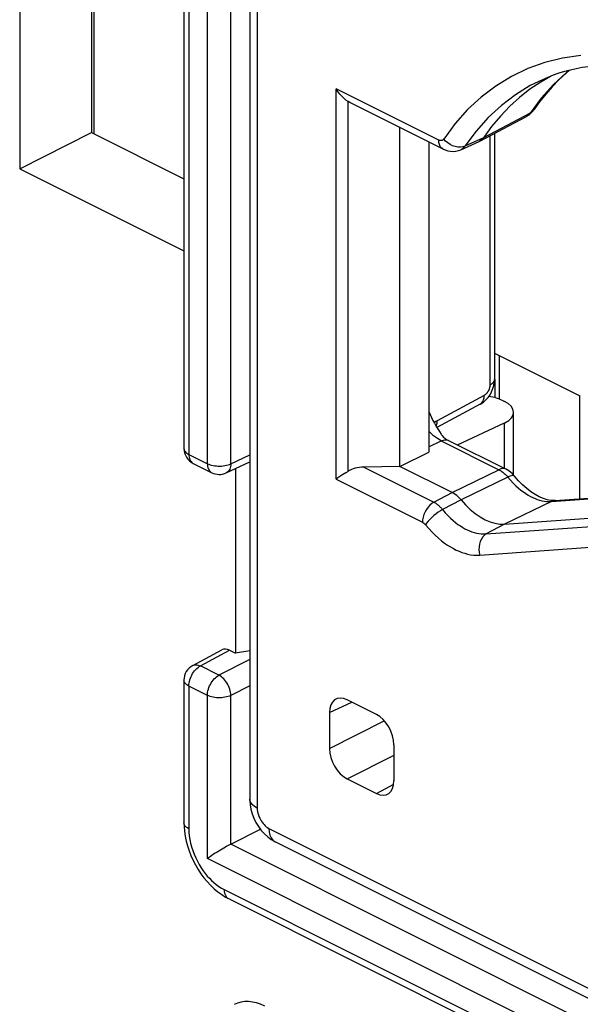
# Model space of a CAD drawing. Units: millimetres. Extents: x -34 to 30, y -34.8 to 34.8.
# Drawn here: x -19.3 to -12.5, y 0.5 to 12.3 of the extents above; entities that cross this region are included whole.
import ezdxf

# ---------------------------------------------------------------- set-up
doc = ezdxf.new("R2010")
doc.units = ezdxf.units.MM
doc.header["$LTSCALE"] = 23.1
doc.layers.get('0').update_dxf_attribs({"linetype": 'CONTINUOUS'})
doc.layers.add('DRAFT', color=7, linetype='CONTINUOUS')
doc.layers.add('RACCORDO', color=7, linetype='CONTINUOUS')

msp = doc.modelspace()

# ---------------------------------------------------------------- linework, layer by layer
at = {"color": 7, "linetype": 'CONTINUOUS'}
for p, q in [((-19.273, 14.052), (-19.273, 10.551)), ((-18.41, 13.62), (-18.41, 10.986)), ((-18.375, 10.969), (-18.375, 13.602)), ((-17.296, 13.06), (-17.296, 7.186)), ((-19.273, 10.551), (-18.41, 10.986)), ((-18.41, 10.986), (-17.296, 10.429)), ((-19.273, 10.551), (-17.296, 9.562)), ((-13.559, 8.332), (-12.532, 7.818)), ((-13.502, 8.303), (-13.502, 7.781)), ((-12.532, 6.581), (-12.532, 7.818)), ((-17.185, 7.007), (-16.962, 6.895)), ((-16.788, 6.893), (-16.503, 7.024)), ((-16.678, 6.944), (-16.678, 4.725)), ((-17.191, 4.576), (-16.84, 4.765)), ((-16.748, 4.76), (-16.678, 4.725)), ((-16.503, 4.751), (-16.678, 4.725)), ((-17.296, 4.4), (-17.296, 2.683)), ((-16.733, 2.426), (-16.376, 2.606)), ((-16.978, 2.279), (-17.014, 2.254)), ((-16.761, 1.772), (-4.611, -4.303))]:
    msp.add_line(p, q, dxfattribs=at)
at = {"color": 250, "linetype": 'CONTINUOUS'}
for p, q in [((-17.237, 12.989), (-17.237, 7.115)), ((-17.014, 7.003), (-17.014, 12.877)), ((-16.733, 7.002), (-16.733, 12.876)), ((-13.556, 8.016), (-13.556, 7.798)), ((-17.237, 7.115), (-17.014, 7.003)), ((-16.733, 7.002), (-16.503, 7.108)), ((-17.098, 4.571), (-16.748, 4.76)), ((-16.503, 4.647), (-16.875, 4.46)), ((-16.875, 4.46), (-17.098, 4.571)), ((-17.237, 4.329), (-17.237, 2.612)), ((-17.014, 4.217), (-17.237, 4.329)), ((-16.503, 4.332), (-16.733, 4.216)), ((-17.014, 2.254), (-17.014, 4.217)), ((-16.733, 2.426), (-16.733, 4.216)), ((-4.521, -3.68), (-16.733, 2.426)), ((-4.462, -4.021), (-17.014, 2.254)), ((-16.813, 1.88), (-4.663, -4.195))]:
    msp.add_line(p, q, dxfattribs=at)
for points in [[(-17.296, 7.186), (-17.295, 7.18), (-17.293, 7.17), (-17.289, 7.16), (-17.282, 7.15), (-17.274, 7.14), (-17.263, 7.131), (-17.251, 7.123), (-17.237, 7.115)], [(-17.237, 7.115), (-17.236, 7.098), (-17.234, 7.082), (-17.23, 7.066), (-17.225, 7.052), (-17.219, 7.039), (-17.211, 7.028), (-17.202, 7.018), (-17.192, 7.011), (-17.185, 7.007)], [(-17.014, 7.003), (-17.013, 6.986), (-17.011, 6.97), (-17.007, 6.955), (-17.002, 6.94), (-16.995, 6.928), (-16.988, 6.916), (-16.978, 6.907), (-16.968, 6.899), (-16.962, 6.895)], [(-17.014, 7.003), (-16.998, 6.997), (-16.981, 6.99), (-16.964, 6.985), (-16.945, 6.981), (-16.925, 6.978), (-16.905, 6.976), (-16.884, 6.974), (-16.864, 6.974), (-16.843, 6.975), (-16.823, 6.977), (-16.803, 6.98), (-16.784, 6.984), (-16.766, 6.99), (-16.749, 6.995), (-16.733, 7.002)], [(-16.733, 7.002), (-16.734, 6.985), (-16.737, 6.968), (-16.741, 6.952), (-16.746, 6.938), (-16.753, 6.925), (-16.761, 6.914), (-16.77, 6.904), (-16.781, 6.897), (-16.788, 6.893)], [(-17.237, 4.329), (-17.236, 4.347), (-17.234, 4.365), (-17.231, 4.384), (-17.225, 4.403), (-17.219, 4.423), (-17.211, 4.442), (-17.202, 4.461), (-17.192, 4.479), (-17.18, 4.496), (-17.168, 4.512), (-17.155, 4.527), (-17.141, 4.541), (-17.127, 4.553), (-17.113, 4.563), (-17.098, 4.571)], [(-17.191, 4.576), (-17.182, 4.579), (-17.17, 4.583), (-17.157, 4.585), (-17.143, 4.585), (-17.128, 4.582), (-17.113, 4.578), (-17.098, 4.571)], [(-17.237, 4.329), (-17.251, 4.336), (-17.263, 4.345), (-17.274, 4.354), (-17.282, 4.363), (-17.289, 4.373), (-17.293, 4.383), (-17.295, 4.393), (-17.296, 4.4)], [(-17.014, 4.217), (-17.013, 4.235), (-17.011, 4.254), (-17.007, 4.273), (-17.002, 4.292), (-16.995, 4.312), (-16.987, 4.331), (-16.978, 4.349), (-16.968, 4.367), (-16.957, 4.384), (-16.944, 4.4), (-16.931, 4.415), (-16.918, 4.429), (-16.904, 4.441), (-16.889, 4.451), (-16.875, 4.46)], [(-16.733, 4.216), (-16.734, 4.234), (-16.737, 4.252), (-16.741, 4.271), (-16.746, 4.291), (-16.753, 4.31), (-16.761, 4.33), (-16.77, 4.348), (-16.781, 4.367), (-16.792, 4.384), (-16.805, 4.4), (-16.818, 4.415), (-16.831, 4.429), (-16.846, 4.441), (-16.86, 4.451), (-16.875, 4.46)], [(-16.733, 4.216), (-16.749, 4.209), (-16.766, 4.203), (-16.784, 4.198), (-16.803, 4.194), (-16.823, 4.191), (-16.843, 4.189), (-16.864, 4.188), (-16.884, 4.188), (-16.905, 4.189), (-16.925, 4.191), (-16.945, 4.195), (-16.964, 4.199), (-16.981, 4.204), (-16.998, 4.21), (-17.014, 4.217)], [(-17.237, 2.612), (-17.254, 2.622), (-17.269, 2.632), (-17.28, 2.644), (-17.289, 2.656), (-17.294, 2.669), (-17.296, 2.683)], [(-17.237, 2.612), (-17.236, 2.57), (-17.232, 2.527), (-17.225, 2.484), (-17.216, 2.44), (-17.204, 2.396), (-17.19, 2.352), (-17.174, 2.308), (-17.155, 2.264), (-17.135, 2.222), (-17.113, 2.182), (-17.089, 2.143), (-17.065, 2.107), (-17.04, 2.075), (-17.015, 2.044), (-16.99, 2.016), (-16.964, 1.989), (-16.937, 1.965), (-16.908, 1.941), (-16.878, 1.919), (-16.846, 1.899), (-16.813, 1.88)], [(-16.813, 1.88), (-16.812, 1.858), (-16.808, 1.838), (-16.802, 1.82), (-16.794, 1.804), (-16.784, 1.79), (-16.772, 1.779), (-16.761, 1.772)]]:
    msp.add_lwpolyline(points, dxfattribs=at)
at = {"color": 7, "linetype": 'CONTINUOUS'}
for points in [[(-17.296, 2.683), (-17.295, 2.641), (-17.29, 2.582), (-17.281, 2.523), (-17.269, 2.464), (-17.253, 2.405), (-17.234, 2.346), (-17.212, 2.289), (-17.187, 2.232), (-17.158, 2.177), (-17.127, 2.124), (-17.093, 2.072), (-17.057, 2.023), (-17.018, 1.976), (-16.977, 1.932), (-16.933, 1.891), (-16.888, 1.853), (-16.842, 1.82), (-16.795, 1.79), (-16.761, 1.772)], [(-16.733, 2.426), (-16.748, 2.419), (-16.763, 2.411), (-16.78, 2.401), (-16.798, 2.391), (-16.818, 2.38), (-16.837, 2.368), (-16.857, 2.356), (-16.878, 2.344), (-16.898, 2.331), (-16.919, 2.318), (-16.939, 2.305), (-16.959, 2.292), (-16.978, 2.279)]]:
    msp.add_lwpolyline(points, dxfattribs=at)
for centre, start, end in [((-17.096, 7.186), 180, 243.4365), ((-16.872, 7.074), 243.435, 294.7896), ((-17.096, 4.4), 118.3425, 180)]:
    msp.add_arc(centre, 0.2, start, end, dxfattribs=at)
for centre, major_axis in [((-16.748, 4.587), (-0.089, 0.179)), ((-16.324, -0.215), (-0.358, 0.716))]:
    msp.add_ellipse(centre, major_axis=major_axis, ratio=0.61219, start_param=-0.684634, end_param=0.019016, dxfattribs=at)
at = {"layer": 'DRAFT', "color": 7, "linetype": 'CONTINUOUS'}
for p, q in [((-14.698, 6.971), (-14.698, 11.048)), ((-14.35, 10.874), (-14.35, 7.143)), ((-14.698, 6.971), (-14.35, 7.143))]:
    msp.add_line(p, q, dxfattribs=at)
at = {"layer": 'RACCORDO', "color": 7, "linetype": 'CONTINUOUS'}
for p, q in [((-16.503, 16.527), (-16.503, 2.967)), ((-12.885, 11.661), (-13.002, 11.594)), ((-12.875, 11.667), (-12.885, 11.661)), ((-15.322, 11.361), (-15.348, 11.378)), ((-15.301, 11.349), (-15.322, 11.361)), ((-14.178, 10.788), (-15.301, 11.349)), ((-13.087, 11.258), (-13.087, 11.258)), ((-13.736, 10.881), (-13.173, 11.18)), ((-13.559, 10.975), (-13.559, 8.016)), ((-13.966, 10.78), (-13.744, 10.878)), ((-13.732, 7.718), (-14.252, 7.438)), ((-13.454, 7.761), (-13.447, 7.757)), ((-13.329, 6.866), (-13.329, 7.62)), ((-14.006, 7.229), (-13.437, 7.496)), ((-14.113, 7.283), (-13.419, 6.936)), ((-14.698, 6.971), (-15.132, 6.962)), ((-14.068, 6.656), (-14.698, 6.971)), ((-12.83, 6.559), (-12.199, 6.604)), ((-13.439, 6.278), (-12.056, 6.376)), ((-14.981, 3.988), (-15.334, 4.164)), ((-15.546, 4.011), (-15.546, 3.578)), ((-14.768, 3.189), (-14.768, 3.622)), ((-15.334, 3.212), (-14.981, 3.035)), ((-16.196, 2.455), (-5.124, -3.081))]:
    msp.add_line(p, q, dxfattribs=at)
at = {"layer": 'RACCORDO', "color": 250, "linetype": 'CONTINUOUS'}
for p, q in [((-16.415, 16.421), (-16.415, 2.861)), ((-12.66, 11.734), (-12.692, 11.71)), ((-15.463, 6.818), (-15.463, 11.513)), ((-14.23, 10.896), (-15.463, 11.513)), ((-12.996, 11.4), (-13.13, 11.22)), ((-15.322, 6.911), (-15.322, 11.361)), ((-13.087, 11.258), (-13.09, 11.254)), ((-13.13, 11.22), (-13.692, 10.922)), ((-13.168, 11.184), (-13.173, 11.18)), ((-13.13, 11.22), (-13.135, 11.213)), ((-13.78, 11.004), (-13.914, 10.824)), ((-13.692, 10.921), (-13.914, 10.824)), ((-13.615, 10.946), (-13.615, 7.947)), ((-14.063, 10.828), (-14.093, 10.842)), ((-13.684, 7.825), (-14.248, 7.52)), ((-13.437, 6.944), (-13.437, 7.496)), ((-14.35, 7.206), (-14.2, 7.278)), ((-14.2, 7.278), (-13.506, 6.931)), ((-15.132, 6.962), (-14.29, 6.541)), ((-14.068, 6.656), (-13.506, 6.931)), ((-15.463, 6.818), (-14.426, 6.299)), ((-13.398, 6.842), (-13.962, 6.568)), ((-13.406, 6.852), (-13.398, 6.842)), ((-14.29, 6.541), (-14.068, 6.656)), ((-13.962, 6.567), (-14.183, 6.451)), ((-12.873, 6.548), (-13.439, 6.278)), ((-12.903, 6.547), (-12.873, 6.548)), ((-12.873, 6.548), (-12.242, 6.593)), ((-13.439, 6.278), (-13.658, 6.159)), ((-13.658, 6.159), (-12.275, 6.257)), ((-13.734, 5.904), (-12.352, 6.002)), ((-15.546, 4.011), (-15.276, 4.135)), ((-15.546, 3.578), (-14.885, 3.911)), ((-15.334, 3.212), (-14.768, 3.497)), ((-14.981, 3.035), (-14.772, 3.148)), ((-16.274, 2.617), (-5.202, -2.919))]:
    msp.add_line(p, q, dxfattribs=at)
for points in [[(-12.52, 11.915), (-12.741, 11.882), (-12.954, 11.829), (-13.158, 11.755), (-13.355, 11.66), (-13.543, 11.545), (-13.719, 11.413), (-13.882, 11.262), (-14.032, 11.094), (-14.17, 10.907)], [(-12.983, 11.622), (-13.128, 11.551), (-13.307, 11.441), (-13.476, 11.313), (-13.634, 11.167), (-13.78, 11.004)], [(-12.692, 11.71), (-12.85, 11.564), (-12.996, 11.4)], [(-13.09, 11.254), (-13.108, 11.235), (-13.13, 11.22)], [(-13.135, 11.213), (-13.141, 11.206), (-13.147, 11.199), (-13.154, 11.194), (-13.16, 11.188), (-13.168, 11.184)], [(-14.17, 10.907), (-14.172, 10.905), (-14.174, 10.903), (-14.176, 10.901), (-14.177, 10.899), (-14.179, 10.897), (-14.181, 10.896), (-14.183, 10.895), (-14.186, 10.893), (-14.188, 10.892), (-14.19, 10.892), (-14.193, 10.891), (-14.195, 10.89), (-14.198, 10.89), (-14.2, 10.889), (-14.203, 10.889), (-14.206, 10.889), (-14.208, 10.89), (-14.211, 10.89), (-14.214, 10.89), (-14.217, 10.891), (-14.22, 10.892), (-14.224, 10.893), (-14.227, 10.895), (-14.23, 10.896)], [(-14.178, 10.788), (-14.182, 10.79), (-14.199, 10.803), (-14.212, 10.82), (-14.222, 10.842), (-14.228, 10.868), (-14.23, 10.896)], [(-14.093, 10.842), (-14.122, 10.861), (-14.148, 10.883), (-14.17, 10.907)], [(-14, 10.812), (-14.031, 10.817), (-14.063, 10.828)], [(-13.914, 10.824), (-13.94, 10.815), (-13.969, 10.811), (-14, 10.812)], [(-13.914, 10.824), (-13.919, 10.817), (-13.924, 10.811), (-13.93, 10.805), (-13.935, 10.8), (-13.941, 10.795), (-13.947, 10.79), (-13.954, 10.786), (-13.96, 10.783), (-13.966, 10.78)], [(-13.615, 7.947), (-13.615, 7.943), (-13.616, 7.939), (-13.616, 7.935), (-13.616, 7.931), (-13.617, 7.927), (-13.618, 7.922), (-13.619, 7.918), (-13.62, 7.914), (-13.621, 7.91), (-13.622, 7.905), (-13.624, 7.901), (-13.625, 7.897), (-13.627, 7.892), (-13.629, 7.888), (-13.631, 7.884), (-13.633, 7.88), (-13.636, 7.875), (-13.638, 7.871), (-13.641, 7.867), (-13.643, 7.863), (-13.646, 7.859), (-13.649, 7.855), (-13.652, 7.852), (-13.655, 7.848), (-13.658, 7.845), (-13.661, 7.842), (-13.664, 7.839), (-13.667, 7.836), (-13.671, 7.833), (-13.674, 7.831), (-13.677, 7.829), (-13.68, 7.827), (-13.684, 7.825)], [(-13.559, 8.016), (-13.56, 8.009), (-13.565, 7.992), (-13.577, 7.975), (-13.594, 7.96), (-13.615, 7.947)], [(-13.732, 7.718), (-13.716, 7.731), (-13.702, 7.748), (-13.691, 7.77), (-13.685, 7.796), (-13.684, 7.825)], [(-14.248, 7.52), (-14.265, 7.511), (-14.282, 7.5), (-14.286, 7.497)], [(-14.261, 7.454), (-14.256, 7.466), (-14.25, 7.492), (-14.248, 7.52)], [(-14.292, 7.339), (-14.335, 7.379), (-14.35, 7.396)], [(-14.2, 7.278), (-14.246, 7.305), (-14.292, 7.339)], [(-14.2, 7.278), (-14.186, 7.284), (-14.171, 7.288), (-14.157, 7.291), (-14.144, 7.291), (-14.131, 7.289), (-14.118, 7.285), (-14.113, 7.283)], [(-13.419, 6.936), (-13.436, 6.942), (-13.458, 6.944), (-13.482, 6.94), (-13.506, 6.931)], [(-13.506, 6.931), (-13.497, 6.926), (-13.487, 6.921), (-13.478, 6.915), (-13.469, 6.909), (-13.459, 6.902), (-13.45, 6.895), (-13.441, 6.887)], [(-13.441, 6.887), (-13.432, 6.879), (-13.424, 6.87), (-13.415, 6.861), (-13.406, 6.852)], [(-13.318, 6.854), (-13.326, 6.859), (-13.339, 6.86), (-13.355, 6.858), (-13.375, 6.852), (-13.398, 6.842)], [(-13.398, 6.842), (-13.366, 6.804), (-13.334, 6.77)], [(-13.334, 6.77), (-13.302, 6.739), (-13.271, 6.711), (-13.241, 6.686), (-13.211, 6.663), (-13.182, 6.644), (-13.153, 6.626), (-13.126, 6.61), (-13.098, 6.597), (-13.071, 6.585), (-13.044, 6.574), (-13.017, 6.565), (-12.989, 6.558), (-12.961, 6.553), (-12.932, 6.549), (-12.903, 6.547)], [(-14.29, 6.541), (-14.314, 6.525), (-14.337, 6.505), (-14.358, 6.481), (-14.378, 6.454), (-14.394, 6.424), (-14.408, 6.393), (-14.418, 6.361), (-14.424, 6.33), (-14.426, 6.299)], [(-14.29, 6.541), (-14.282, 6.536), (-14.275, 6.532), (-14.267, 6.528), (-14.26, 6.523), (-14.253, 6.518), (-14.246, 6.513), (-14.239, 6.507), (-14.232, 6.501), (-14.226, 6.495), (-14.219, 6.489), (-14.212, 6.482), (-14.205, 6.475), (-14.198, 6.468), (-14.191, 6.459), (-14.183, 6.451)], [(-12.83, 6.559), (-12.848, 6.557), (-12.873, 6.548)], [(-14.183, 6.451), (-14.209, 6.436), (-14.235, 6.419), (-14.262, 6.4), (-14.289, 6.379), (-14.314, 6.357), (-14.337, 6.334), (-14.358, 6.311), (-14.376, 6.29), (-14.39, 6.269)], [(-14.183, 6.451), (-14.152, 6.414), (-14.12, 6.38), (-14.089, 6.349), (-14.058, 6.321), (-14.028, 6.297), (-13.999, 6.274), (-13.97, 6.254), (-13.942, 6.237), (-13.914, 6.221), (-13.887, 6.207), (-13.86, 6.195), (-13.832, 6.185), (-13.804, 6.176), (-13.776, 6.168), (-13.747, 6.163), (-13.718, 6.159), (-13.688, 6.158), (-13.658, 6.159)], [(-14.426, 6.299), (-14.424, 6.298), (-14.421, 6.296), (-14.419, 6.295), (-14.416, 6.293), (-14.414, 6.292), (-14.411, 6.29), (-14.409, 6.288), (-14.407, 6.286), (-14.405, 6.284), (-14.402, 6.282), (-14.4, 6.28), (-14.398, 6.278), (-14.395, 6.275), (-14.393, 6.272), (-14.39, 6.269)], [(-14.39, 6.269), (-14.35, 6.223), (-14.311, 6.181), (-14.272, 6.143), (-14.234, 6.108), (-14.196, 6.077), (-14.159, 6.049), (-14.123, 6.024), (-14.088, 6.002), (-14.054, 5.982), (-14.019, 5.965), (-13.986, 5.95), (-13.952, 5.937), (-13.917, 5.926), (-13.882, 5.916), (-13.846, 5.909), (-13.809, 5.905), (-13.772, 5.903), (-13.734, 5.904)], [(-13.658, 6.159), (-13.68, 6.143), (-13.7, 6.122), (-13.717, 6.097), (-13.731, 6.069), (-13.74, 6.037), (-13.745, 6.004), (-13.746, 5.97), (-13.742, 5.936), (-13.734, 5.904)], [(-16.415, 2.861), (-16.449, 2.881), (-16.475, 2.903), (-16.492, 2.927), (-16.502, 2.953), (-16.503, 2.967)], [(-16.415, 2.861), (-16.414, 2.84), (-16.411, 2.819), (-16.407, 2.799), (-16.401, 2.778), (-16.394, 2.758), (-16.385, 2.74), (-16.376, 2.722), (-16.366, 2.706), (-16.356, 2.69), (-16.344, 2.675), (-16.332, 2.662), (-16.319, 2.649), (-16.305, 2.637), (-16.29, 2.627), (-16.274, 2.617)], [(-16.274, 2.617), (-16.271, 2.574), (-16.261, 2.536), (-16.246, 2.503), (-16.225, 2.476), (-16.2, 2.457), (-16.196, 2.455)]]:
    msp.add_lwpolyline(points, dxfattribs=at)
at = {"layer": 'RACCORDO', "color": 7, "linetype": 'CONTINUOUS'}
for points in [[(-12.358, 11.787), (-12.431, 11.778), (-12.503, 11.767), (-12.575, 11.753), (-12.645, 11.738), (-12.715, 11.719), (-12.783, 11.699), (-12.851, 11.676), (-12.918, 11.65), (-12.983, 11.622)], [(-12.656, 11.735), (-12.698, 11.7), (-12.784, 11.622)], [(-12.784, 11.622), (-12.865, 11.538), (-12.943, 11.45), (-13.017, 11.356), (-13.087, 11.258)], [(-15.348, 11.378), (-15.373, 11.399), (-15.397, 11.423), (-15.42, 11.45), (-15.443, 11.48), (-15.463, 11.513)], [(-13.002, 11.594), (-13.133, 11.507), (-13.257, 11.41), (-13.376, 11.302), (-13.488, 11.185), (-13.594, 11.058), (-13.692, 10.921)], [(-13.174, 11.18), (-13.169, 11.183), (-13.143, 11.199), (-13.12, 11.219), (-13.099, 11.242), (-13.087, 11.258)], [(-13.692, 10.922), (-13.706, 10.904), (-13.722, 10.89), (-13.736, 10.881)], [(-14.178, 10.788), (-14.153, 10.777), (-14.122, 10.767), (-14.089, 10.762), (-14.057, 10.76), (-14.025, 10.763), (-13.994, 10.77), (-13.966, 10.78)], [(-13.736, 10.881), (-13.74, 10.879), (-13.744, 10.878)], [(-13.732, 7.718), (-13.723, 7.724), (-13.692, 7.745), (-13.662, 7.771), (-13.636, 7.8), (-13.613, 7.833), (-13.594, 7.869), (-13.579, 7.906), (-13.568, 7.943), (-13.561, 7.982), (-13.559, 8.016)], [(-14.35, 7.631), (-14.335, 7.595), (-14.319, 7.559), (-14.301, 7.524), (-14.283, 7.49), (-14.264, 7.457), (-14.244, 7.425), (-14.222, 7.392), (-14.2, 7.359), (-14.195, 7.351)], [(-14.195, 7.351), (-14.188, 7.343), (-14.175, 7.327), (-14.158, 7.312), (-14.137, 7.296), (-14.113, 7.283)], [(-15.322, 6.911), (-15.347, 6.895), (-15.397, 6.864)], [(-13.318, 6.854), (-13.342, 6.88), (-13.368, 6.903), (-13.398, 6.924), (-13.419, 6.936)], [(-15.397, 6.864), (-15.421, 6.848), (-15.443, 6.833), (-15.463, 6.818)], [(-12.83, 6.559), (-12.839, 6.559), (-12.88, 6.561), (-12.924, 6.569), (-12.971, 6.584), (-13.02, 6.605), (-13.07, 6.632), (-13.121, 6.665), (-13.171, 6.704), (-13.221, 6.749), (-13.271, 6.799), (-13.318, 6.854)], [(-13.962, 6.567), (-13.978, 6.586), (-13.995, 6.604), (-14.013, 6.619), (-14.031, 6.633), (-14.049, 6.646), (-14.068, 6.656)], [(-13.962, 6.568), (-13.908, 6.507), (-13.851, 6.452), (-13.792, 6.404), (-13.733, 6.363), (-13.672, 6.33), (-13.612, 6.304), (-13.553, 6.287), (-13.495, 6.278), (-13.439, 6.278)], [(-16.503, 2.967), (-16.503, 2.953), (-16.499, 2.902), (-16.49, 2.848), (-16.475, 2.793), (-16.455, 2.74), (-16.43, 2.689), (-16.4, 2.639), (-16.366, 2.593), (-16.329, 2.552), (-16.288, 2.515), (-16.246, 2.484), (-16.203, 2.459), (-16.196, 2.455)]]:
    msp.add_lwpolyline(points, dxfattribs=at)
for centre, major_axis, ratio, start_param, end_param in [((-13.737, 7.637), (0.4, -0.016), 0.467291, 0.804589, 1.310414), ((-13.729, 7.633), (0.4, -0.016), 0.467291, -0.731301, 0.804589), ((-15.122, 6.789), (0.283, 0), 0.612372, 1.605703, 2.356194), ((-15.334, 3.904), (-0.134, 0.268), 0.61219, 5.598551, 7.169043), ((-14.981, 3.728), (-0.134, 0.268), 0.612555, -2.255296, -0.684804), ((-15.334, 3.472), (-0.134, 0.268), 0.612555, 0.886296, 2.456788), ((-14.981, 3.295), (-0.134, 0.268), 0.61219, -3.826227, -2.255735)]:
    msp.add_ellipse(centre, major_axis=major_axis, ratio=ratio, start_param=start_param, end_param=end_param, dxfattribs=at)

doc.saveas('drawing.dxf')
